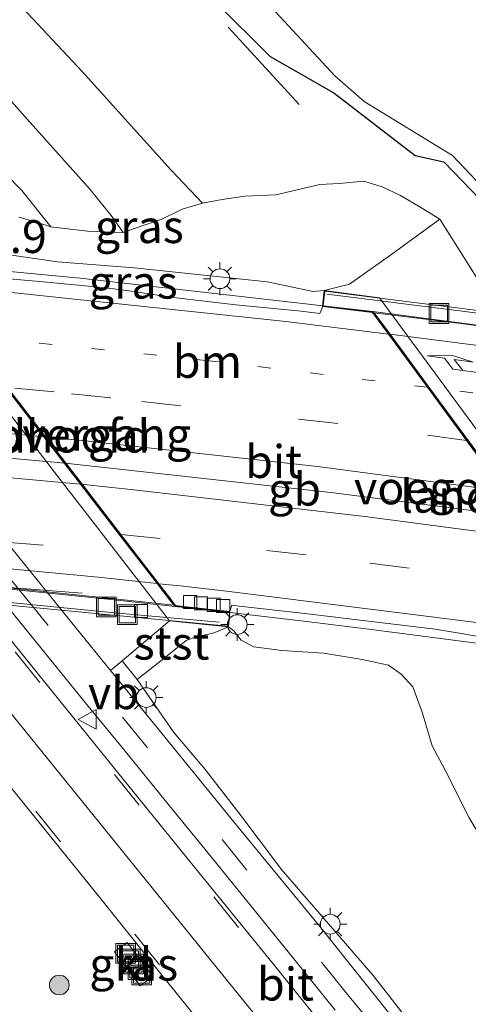
# Model space of a CAD drawing. Units: metres. Extents: x 130000 to 140000, y 409424 to 412500.
# Drawn here: x 135027 to 135061, y 411918 to 411993 of the extents above; entities that cross this region are included whole.
import ezdxf
from ezdxf.enums import TextEntityAlignment as Align

# ---------------------------------------------------------------- set-up
doc = ezdxf.new("R2010")
doc.units = ezdxf.units.M
for name, pattern in [('IE-TERREINAFSCHEIDING', [10, 8, -2]), ('VW-1-3_STREEP', [4, 1, -3]), ('VW-3-9_STREEP', [12, 3, -9])]:
    doc.linetypes.add(name, pattern=pattern)
doc.layers.get('0').update_dxf_attribs({"lineweight": 25})
for name, color, linetype, lineweight in [('B-ME-AM-KILOMETR-S-B1', 7, 'Continuous', 18), ('B-ME-BV-GELEIDECONSTRUCTIE-BARRIER-L-B1', 213, 'BV-STEPBARRIER', 18), ('B-ME-BV-GELEIDECONSTRUCTIE-BARRIER-L-B2', 213, 'BV-STEPBARRIER', 18), ('B-ME-BV-GELEIDECONSTRUCTIE-GELEIDERAIL-L-B1', 213, 'BV-GELEIDERAIL', 18), ('B-ME-BV-GELEIDECONSTRUCTIE-GELEIDERAIL-L-B2', 213, 'BV-GELEIDERAIL', 18), ('B-ME-GR-BOOM-S-B1', 93, 'Continuous', 18), ('B-ME-GW-INSTEEKWATERGANG-L-B1', 10, 'Continuous', 25), ('B-ME-GW-KRUINLIJN-L-B1', 93, 'Continuous', 18), ('B-ME-GW-TEENLIJN-L-B1', 93, 'Continuous', 18), ('B-ME-IE-GRASLAND-GV-B6', 93, 'Continuous', 18), ('B-ME-IE-INRICHTINGSELEMENT-S-B1', 253, 'Continuous', 18), ('B-ME-IE-INRICHTINGSELEMENT-S-B2', 253, 'Continuous', 18), ('B-ME-IE-MEUBILAIR_WEGMEUBILAIR-LICHTMAST-S-B1', 8, 'Continuous', 18), ('B-ME-IE-MEUBILAIR_WEGMEUBILAIR-LIJNVERLICHT-L-B1', 8, 'VW-LIJNV', 18), ('B-ME-IE-TERREINAFSCHEIDING-RASTERHEKWERK-L-B1', 8, 'IE-TERREINAFSCHEIDING', 18), ('B-ME-KW-BRUG-GV-B7', 173, 'Continuous', 18), ('B-ME-KW-LANDHOOFD-GV-B6', 173, 'Continuous', 18), ('B-ME-KW-LEUNING-L-B2', 8, 'Continuous', 18), ('B-ME-KW-VIADUCT-GV-B7', 173, 'Continuous', 18), ('B-ME-KW-VOEGOVERGANG-L-B2', 8, 'Continuous', 18), ('B-ME-OB-BEKLEDING-GV-B6', 253, 'Continuous', 18), ('B-ME-OB-WATERLIJN-L-B1', 133, 'OB-WATERLIJN', 18), ('B-ME-OG-WATER-GV-B6', 153, 'Continuous', 18), ('B-ME-VH-VERH_SOORT-BITUMEN-GV-B6', 8, 'IE-TERREINAFSCHEIDING-NATUURLIJK-HOUTWAL', 18), ('B-ME-VH-VERH_SOORT-BITUMEN-GV-B7', 8, 'IE-TERREINAFSCHEIDING-NATUURLIJK-HOUTWAL', 18), ('B-ME-VH-VERH_SOORT-KLINKERS-GV-B6', 8, 'IE-TERREINAFSCHEIDING-NATUURLIJK-HOUTWAL', 18), ('B-ME-VV-KOLK-S-B1', 8, 'Continuous', 18), ('B-ME-VV-KOLK-S-B2', 8, 'Continuous', 18), ('B-ME-VW-MARKERING-13STREEP-045-L-B1', 255, 'VW-1-3_STREEP', 18), ('B-ME-VW-MARKERING-13STREEP-045-L-B2', 255, 'VW-1-3_STREEP', 18), ('B-ME-VW-MARKERING-39STREEP-015-L-B1', 255, 'VW-3-9_STREEP', 18), ('B-ME-VW-MARKERING-39STREEP-015-L-B2', 255, 'VW-3-9_STREEP', 18), ('B-ME-VW-MARKERING-PIJLRE750-S-B2', 7, 'Continuous', 18), ('B-ME-VW-MARKERING-STREEP-015-L-B1', 7, 'Continuous', 18), ('B-ME-VW-MARKERING-STREEP-015-L-B2', 7, 'Continuous', 18), ('B-ME-VW-MEUBILAIR_WEGMEUBILAIR-VERKEERSBORD-S-B1', 8, 'Continuous', 18)]:
    doc.layers.add(name, color=color, linetype=linetype, lineweight=lineweight)
doc.styles.add('NLCS-ISO', font='NLCS-ISO.TTF')
doc.linetypes.add('BV-GELEIDERAIL', pattern='A,10,-3,[108,NLCS.SHX,S=1,R=0,X=0,Y=0],-3', length=16)
doc.linetypes.add('BV-STEPBARRIER', pattern='A,1,-1,[16,NLCS.SHX,S=1,R=0,X=-1,Y=0],1', length=3)
doc.linetypes.add('IE-TERREINAFSCHEIDING-NATUURLIJK-HOUTWAL', pattern='A,7,-1.5,[67,NLCS.SHX,S=0.75,R=45,X=0,Y=0],-1.5,7,-1.5,[70,NLCS.SHX,S=0.75,R=0,X=0,Y=0],-1.5', length=20)
doc.linetypes.add('OB-WATERLIJN', pattern='A,10,[32,NLCS.SHX,S=2,R=0,X=0,Y=0],-12', length=22)
doc.linetypes.add('VW-LIJNV', pattern='A,0,-5,[102,NLCS.SHX,S=1,R=0,X=-0.625,Y=0],2.5,-0.5,[69,NLCS.SHX,S=0.5,R=0,X=0,Y=0],-0.5,2.5,[102,NLCS.SHX,S=1,R=180,X=0.625,Y=0],-5', length=16)

# ---------------------------------------------------------------- blocks, each defined once
blk = doc.blocks.new('put')
for p, q in [((0.75, 0.75), (-0.75, 0.75)), ((-0.75, 0.75), (-0.75, -0.75)), ((0.75, -0.75), (0.75, 0.75)), ((-0.75, -0.75), (0.75, -0.75))]:
    blk.add_line(p, q)
blk.add_lwpolyline([(-0.625, 0.625), (0.625, 0.625), (0.625, -0.625), (-0.625, -0.625)], close=True)
blk = doc.blocks.new('verkeersbord')
for p, q in [((0, 0.75), (-0.75, -0.625)), ((0.75, -0.625), (0, 0.75)), ((-0.75, -0.625), (0.75, -0.625))]:
    blk.add_line(p, q)
blk = doc.blocks.new('boom')
blk.add_hatch(color=256).paths.add_polyline_path([(-0.75, 0, 1), (0.75, 0, 1)])
blk.add_circle((0, 0), 0.75)
blk = doc.blocks.new('kolk')
blk.add_lwpolyline([(-0.5, -0.5), (0.5, -0.5), (0.5, 0.5), (-0.5, 0.5)], close=True)
blk = doc.blocks.new('lantaarnpaal')
for p, q in [((-0.884, 0.884), (-0.53, 0.53)), ((0, 0.75), (0, 1.25)), ((0.53, 0.53), (0.884, 0.884)), ((-0.75, 0), (-1.25, 0)), ((0.75, 0), (1.25, 0)), ((-0.53, -0.53), (-0.884, -0.884)), ((0.53, -0.53), (0.884, -0.884)), ((0, -0.75), (0, -1.25))]:
    blk.add_line(p, q)
blk.add_circle((0, 0), 0.75)
blk = doc.blocks.new('pijlr')
for p, q in [((0, 0, 0.1), (5.45, 0, 0.1)), ((5.45, -0.75, 0.1), (4.7, 0, 0.1)), ((6.2, -0.75, 0.1), (5.45, 0, 0.1)), ((4, -0.75, 0.1), (5.45, -0.75, 0.1)), ((5.7, -1.05, 0.1), (4, -0.75, 0.1)), ((7.5, -0.75, 0.1), (5.7, -1.05, 0.1)), ((7.5, -0.75, 0.1), (6.2, -0.75, 0.1))]:
    blk.add_line(p, q)

msp = doc.modelspace()

# ---------------------------------------------------------------- linework, layer by layer
at = {"layer": 'B-ME-BV-GELEIDECONSTRUCTIE-BARRIER-L-B1'}
msp.add_polyline3d([(135030.703, 411959.1092, 7.0154), (135051.1003, 411956.854, 7.0325), (135065.5877, 411954.9946, 7.0261)], dxfattribs=at)
at = {"layer": 'B-ME-BV-GELEIDECONSTRUCTIE-BARRIER-L-B2'}
msp.add_line((135001.8299, 411961.6771, 6.9807), (135030.703, 411959.1092, 7.0154), dxfattribs=at)
at = {"layer": 'B-ME-BV-GELEIDECONSTRUCTIE-GELEIDERAIL-L-B1'}
for points in [[(135054.1074, 411970.6427, 7.3522), (135031.8558, 411973.1873, 7.3534), (135021.369, 411974.178, 7.3383)], [(135043.2351, 411947.7372, 6.4567), (135043.8845, 411947.6657, 6.457), (135048.8504, 411947.0837, 6.4539), (135053.8117, 411946.4625, 6.4493), (135063.7306, 411945.1899, 6.4582), (135073.6371, 411943.8218, 6.4497), (135073.7408, 411943.8063, 6.4496)]]:
    msp.add_polyline3d(points, dxfattribs=at)
at = {"layer": 'B-ME-BV-GELEIDECONSTRUCTIE-GELEIDERAIL-L-B2'}
for points in [[(135116.7244, 411961.0631, 7.3508), (135106.8815, 411962.8317, 7.3347), (135097.0176, 411964.4767, 7.3502), (135089.0173, 411965.7656, 7.3423), (135069.4056, 411968.6411, 7.3457), (135054.1074, 411970.6427, 7.3522)], [(135004.2208, 411951.4807, 6.4117), (135009.0546, 411951.0982, 6.4337), (135014.0374, 411950.6838, 6.4326), (135023.9955, 411949.7686, 6.4384), (135033.9443, 411948.7594, 6.453), (135043.2351, 411947.7372, 6.4567)]]:
    msp.add_polyline3d(points, dxfattribs=at)
at = {"layer": 'B-ME-GW-INSTEEKWATERGANG-L-B1'}
msp.add_polyline3d([(135033.462, 412004.427, 3.062), (135037.863, 411998.07, 3.031), (135042.153, 411994.169, 3.039), (135046.304, 411990.08, 3.023), (135051.149, 411987.29, 2.677), (135057.323, 411982.525, 2.577), (135059.502, 411982.054, 2.252), (135062.284, 411979.155, 2.192), (135065.172, 411973.474, 2.204), (135066.492, 411972.03, 2.252), (135069.202, 411970.675, 1.972), (135093.183, 411938.944, 2.278), (135096.636, 411936.326, 2.273), (135100.891, 411932.022, 2.223), (135106.508, 411925.38, 2.18), (135111.741, 411918.728, 2.139), (135114.545, 411914.163, 2.182), (135117.964, 411908.406, 2.174), (135123.027, 411901.114, 2.051), (135127.125, 411895.89, 2.078), (135134.016, 411885.623, 1.794)], dxfattribs=at)
at = {"layer": 'B-ME-GW-KRUINLIJN-L-B1'}
for points in [[(135003.2029, 412013.3161, 5.3848), (135010.701, 412004.285, 5.463), (135018.126, 411996.208, 5.437), (135028.047, 411985.037, 5.408), (135032.618, 411979.937, 5.376), (135034.216, 411977.954, 5.398), (135035.125, 411976.662, 5.433)], [(135029.612, 411977.112, 5.466), (135027.407, 411979.873, 5.416), (135024.902, 411982.398, 5.428), (135018.311, 411989.777, 5.462), (135015.031, 411993.225, 5.422), (135007.554, 412001.278, 5.4), (134999.3497, 412009.6881, 5.3667)], [(135021.4735, 411975.2628, 6.8229), (135025.212, 411975.144, 6.608), (135030.128, 411974.444, 6.654), (135035.958, 411973.969, 6.604), (135041.519, 411973.391, 6.633), (135046.062, 411972.906, 6.59), (135049.561, 411972.18, 6.572), (135050.4068, 411972.2498, 6.591)], [(135092.685, 411884.451, 5.389), (135085.687, 411897.034, 5.917), (135076.812, 411910.37, 5.765), (135071.84, 411917.193, 5.619), (135064.432, 411927.141, 5.522), (135061.425, 411932.102, 5.514), (135059.611, 411935.746, 5.543), (135058.603, 411937.583, 5.544), (135057.858, 411940.161, 5.51), (135057.143, 411942.094, 5.511), (135056.246, 411943.044, 5.541), (135055.306, 411943.742, 5.554), (135053.304, 411944.171, 5.544), (135050.382, 411944.657, 5.531), (135047.177, 411944.854, 5.49), (135045.052, 411945.13, 5.483), (135044.091, 411945.625, 5.497), (135043.541, 411946.334, 5.508), (135043.137, 411946.6571, 5.4285)]]:
    msp.add_polyline3d(points, dxfattribs=at)
at = {"layer": 'B-ME-GW-TEENLIJN-L-B1'}
for points in [[(135009.4111, 412014.6649, 3.4741), (135015.144, 412007.183, 3.739), (135021.844, 411999.788, 3.817), (135032.004, 411988.92, 3.727), (135038.781, 411981.412, 3.837), (135041.163, 411978.894, 3.968)], [(135059.199, 411977.694, 2.33), (135057.757, 411978.574, 2.484), (135056.203, 411979.479, 2.641), (135054.823, 411980.152, 2.677), (135053.41, 411980.574, 2.76), (135051.547, 411980.398, 2.951), (135050.065, 411980.315, 3.058), (135046.718, 411979.548, 3.374), (135044.366, 411979.434, 3.542), (135042.652, 411979.193, 3.743), (135041.163, 411978.894, 3.968), (135039.605, 411978.44, 4.213), (135038.054, 411977.679, 4.64), (135036.476, 411977.153, 5.068), (135035.125, 411976.662, 5.433), (135032.417, 411976.761, 5.43), (135029.612, 411977.112, 5.466), (135028.461, 411977.471, 5.283), (135027.193, 411977.844, 5.172)], [(135107.93, 411852.409, 3.738), (135093.705, 411870.79, 3.003), (135086.7379, 411879.4174, 2.7692), (135077.049, 411891.51, 2.477), (135067.699, 411902.546, 2.103), (135061.352, 411910.851, 1.877), (135054.119, 411920.114, 1.584), (135047.165, 411928.186, 1.341), (135043.914, 411932.492, 1.191), (135041.275, 411935.881, 1.131), (135038.977, 411938.609, 1.084), (135036.194, 411942.63, 1.097)]]:
    msp.add_polyline3d(points, dxfattribs=at)
at = {"layer": 'B-ME-IE-GRASLAND-GV-B6'}
for points in [[(134990.846, 412050.468, 2.923), (134990.49, 412053.877, 1.688), (134999.458, 412044.555, 1.688), (135014.942, 412028.54, 1.688), (135025.058, 412016.677, 1.688), (135038.724, 412002.124, 1.688), (135051.214, 411988.601, 1.686), (135053.433, 411986.654, 1.686), (135060.1642, 411982.5206, 1.686), (135063.2759, 411979.2366, 1.686), (135068.335, 411971.939, 1.686), (135071.687, 411968.518, 1.686), (135072.625, 411966.581, 1.686), (135090.936, 411942.262, 1.686), (135093.509, 411940.149, 1.686), (135096.563, 411937.832, 1.686), (135100.602, 411932.984, 1.686), (135111.375, 411920.305, 1.686), (135119.17, 411909.794, 1.686)], [(135114.545, 411914.163, 2.182), (135111.741, 411918.728, 2.139), (135106.508, 411925.38, 2.18), (135100.891, 411932.022, 2.223), (135096.636, 411936.326, 2.273), (135093.183, 411938.944, 2.278), (135069.202, 411970.675, 1.972), (135066.492, 411972.03, 2.252), (135065.172, 411973.474, 2.204), (135062.284, 411979.155, 2.192), (135059.502, 411982.054, 2.252), (135057.323, 411982.525, 2.577), (135051.149, 411987.29, 2.677), (135046.304, 411990.08, 3.023), (135042.153, 411994.169, 3.039), (135037.863, 411998.07, 3.031), (135033.462, 412004.427, 3.062), (135027.655, 412011.001, 3.053), (135021.007, 412018.044, 3.001), (135014.624, 412025.17, 3.037), (135004.158, 412036.135, 3.013), (134994.056, 412047.031, 2.925), (134990.846, 412050.468, 2.923)], [(134992.693, 412032.808, 3.476), (135001.571, 412023.064, 3.46), (135009.4111, 412014.6649, 3.4741), (135015.144, 412007.183, 3.739), (135021.844, 411999.788, 3.817), (135032.004, 411988.92, 3.727), (135038.781, 411981.412, 3.837), (135041.163, 411978.894, 3.968), (135039.605, 411978.44, 4.213), (135038.054, 411977.679, 4.64), (135036.476, 411977.153, 5.068), (135035.125, 411976.662, 5.433), (135034.216, 411977.954, 5.398), (135032.618, 411979.937, 5.376), (135028.047, 411985.037, 5.408), (135018.126, 411996.208, 5.437), (135010.701, 412004.285, 5.463), (135003.2029, 412013.3161, 5.3848), (134994.941, 412022.187, 5.389), (134993.66, 412023.555, 5.385), (134992.693, 412032.808, 3.476)], [(134994.565, 412014.906, 5.378), (134993.66, 412023.555, 5.385), (134994.941, 412022.187, 5.389), (135003.2029, 412013.3161, 5.3848), (135010.701, 412004.285, 5.463), (135018.126, 411996.208, 5.437), (135028.047, 411985.037, 5.408), (135032.618, 411979.937, 5.376), (135034.216, 411977.954, 5.398), (135035.125, 411976.662, 5.433), (135032.417, 411976.761, 5.43), (135029.612, 411977.112, 5.466), (135027.407, 411979.873, 5.416), (135024.902, 411982.398, 5.428), (135018.311, 411989.777, 5.462), (135015.031, 411993.225, 5.422), (135007.554, 412001.278, 5.4), (134999.3497, 412009.6881, 5.3667), (134994.565, 412014.906, 5.378)], [(135041.163, 411978.894, 3.968), (135038.781, 411981.412, 3.837), (135032.004, 411988.92, 3.727), (135021.844, 411999.788, 3.817)], [(135042.153, 411994.169, 3.039), (135046.304, 411990.08, 3.023), (135051.149, 411987.29, 2.677), (135057.323, 411982.525, 2.577), (135059.502, 411982.054, 2.252), (135062.284, 411979.155, 2.192), (135065.172, 411973.474, 2.204), (135066.492, 411972.03, 2.252), (135069.202, 411970.675, 1.972), (135093.183, 411938.944, 2.278), (135096.636, 411936.326, 2.273), (135100.891, 411932.022, 2.223), (135106.508, 411925.38, 2.18), (135111.741, 411918.728, 2.139), (135114.545, 411914.163, 2.182)], [(135024.902, 411982.398, 5.428), (135027.407, 411979.873, 5.416), (135029.612, 411977.112, 5.466), (135028.461, 411977.471, 5.283), (135027.193, 411977.844, 5.172)], [(135027.193, 411977.844, 5.172), (135028.461, 411977.471, 5.283), (135029.612, 411977.112, 5.466), (135032.417, 411976.761, 5.43), (135035.125, 411976.662, 5.433), (135036.476, 411977.153, 5.068), (135038.054, 411977.679, 4.64), (135039.605, 411978.44, 4.213), (135041.163, 411978.894, 3.968), (135042.652, 411979.193, 3.743), (135044.366, 411979.434, 3.542), (135046.718, 411979.548, 3.374), (135050.065, 411980.315, 3.058), (135051.547, 411980.398, 2.951), (135053.41, 411980.574, 2.76), (135054.823, 411980.152, 2.677), (135056.203, 411979.479, 2.641), (135057.757, 411978.574, 2.484), (135059.199, 411977.694, 2.33), (135055.545, 411975.032, 4.082), (135052.322, 411972.73, 5.716), (135050.4068, 411972.2498, 6.591), (135049.561, 411972.18, 6.572), (135046.062, 411972.906, 6.59), (135041.519, 411973.391, 6.633), (135035.958, 411973.969, 6.604), (135030.128, 411974.444, 6.654), (135025.212, 411975.144, 6.608)], [(135062.867, 411971.851, 2.31), (135059.199, 411977.694, 2.33), (135057.757, 411978.574, 2.484), (135056.203, 411979.479, 2.641), (135054.823, 411980.152, 2.677), (135053.41, 411980.574, 2.76), (135051.547, 411980.398, 2.951), (135050.065, 411980.315, 3.058), (135046.718, 411979.548, 3.374), (135044.366, 411979.434, 3.542), (135042.652, 411979.193, 3.743), (135041.163, 411978.894, 3.968)], [(135050.2884, 411971.0307, 6.6647), (135050.2343, 411970.8464, 6.6201), (135050.0656, 411970.5071, 6.61), (135048.6607, 411970.6902, 6.5928), (135043.6888, 411971.1686, 6.6064), (135038.7209, 411971.7377, 6.6214), (135035.7458, 411972.2024, 6.6202), (135033.8047, 411972.446, 6.6237), (135028.7901, 411972.9263, 6.6012), (135023.8083, 411973.3581, 6.591), (135021.7745, 411973.528, 6.5899), (135021.361, 411974.0985, 6.6676), (135021.4735, 411975.2628, 6.8229), (135025.212, 411975.144, 6.608), (135030.128, 411974.444, 6.654), (135035.958, 411973.969, 6.604), (135041.519, 411973.391, 6.633), (135046.062, 411972.906, 6.59), (135049.561, 411972.18, 6.572), (135050.4068, 411972.2498, 6.591), (135050.2884, 411971.0307, 6.6647)], [(135052.7905, 411913.207, 1.6657), (135046.5143, 411920.9921, 1.4408), (135040.2116, 411928.7562, 1.2138), (135033.9162, 411936.5259, 0.9988), (135027.637, 411944.309, 0.8143), (135024.5019, 411948.2039, 0.7654), (135023.7971, 411949.0534, 0.7776), (135024.3569, 411949.4928, 0.7757), (135024.9187, 411949.9162, 0.8461)], [(135024.9187, 411949.9162, 0.8461), (135026.035, 411948.53, 0.8252), (135029.1872, 411944.6487, 0.8941), (135032.3418, 411940.7693, 0.963), (135035.5043, 411936.8967, 1.0297), (135038.6525, 411933.0119, 1.1113), (135041.8098, 411929.135, 1.2354), (135044.9597, 411925.2516, 1.3487), (135048.1067, 411921.3664, 1.4533), (135051.2393, 411917.4695, 1.5561)], [(135061.425, 411932.102, 5.514), (135059.611, 411935.746, 5.543), (135058.603, 411937.583, 5.544), (135057.858, 411940.161, 5.51), (135057.143, 411942.094, 5.511), (135056.246, 411943.044, 5.541), (135055.306, 411943.742, 5.554), (135053.304, 411944.171, 5.544), (135050.382, 411944.657, 5.531), (135047.177, 411944.854, 5.49), (135045.052, 411945.13, 5.483), (135044.091, 411945.625, 5.497), (135043.541, 411946.334, 5.508), (135043.137, 411946.6571, 5.4285), (135043.2418, 411947.8106, 5.6877), (135043.3892, 411948.3026, 5.6733), (135043.9504, 411948.2268, 5.6836), (135048.9228, 411947.6765, 5.6814), (135058.8538, 411946.4748, 5.6747), (135063.6794, 411945.6704, 5.6661)], [(135061.352, 411910.851, 1.877), (135054.119, 411920.114, 1.584), (135047.165, 411928.186, 1.341), (135043.914, 411932.492, 1.191), (135041.275, 411935.881, 1.131), (135038.977, 411938.609, 1.084), (135036.194, 411942.63, 1.097), (135038.454, 411944.448, 2.902), (135039.906, 411945.597, 4.022), (135040.739, 411945.9081, 4.3688), (135041.9741, 411946.166, 4.777), (135043.137, 411946.6571, 5.4285), (135043.541, 411946.334, 5.508), (135044.091, 411945.625, 5.497), (135045.052, 411945.13, 5.483), (135047.177, 411944.854, 5.49), (135050.382, 411944.657, 5.531), (135053.304, 411944.171, 5.544), (135055.306, 411943.742, 5.554), (135056.246, 411943.044, 5.541), (135057.143, 411942.094, 5.511), (135057.858, 411940.161, 5.51), (135058.603, 411937.583, 5.544), (135059.611, 411935.746, 5.543), (135061.425, 411932.102, 5.514)], [(135056.3097, 411916.0173, 1.7139), (135050.0652, 411923.827, 1.4821), (135043.7252, 411931.5614, 1.2434), (135037.4157, 411939.3197, 1.0451), (135034.1623, 411943.3293, 0.9785), (135035.0331, 411944.071, 1.073), (135036.194, 411942.63, 1.097), (135038.977, 411938.609, 1.084), (135041.275, 411935.881, 1.131), (135043.914, 411932.492, 1.191), (135047.165, 411928.186, 1.341), (135054.119, 411920.114, 1.584), (135061.352, 411910.851, 1.877)], [(135003.5608, 411931.2893, 2.0388), (135011.019, 411931.159, 1.996), (135016.13, 411930.923, 1.927), (135018.075, 411930.921, 1.803), (135019.177, 411931.232, 1.584), (135020.358, 411932.45, 1.348), (135020.894, 411933.848, 1.109), (135021.455, 411935.999, 0.852), (135021.449, 411937.062, 0.81), (135020.757, 411938.015, 0.751), (135019.421, 411938.961, 0.628), (135019.0732, 411938.9637, 0.6316), (135018.2503, 411943.9731, 0.7131), (135019.1843, 411942.8049, 0.65), (135020.4778, 411941.1975, 0.6804), (135020.9108, 411941.5419, 0.6574), (135027.1449, 411933.7222, 0.8862), (135033.4272, 411925.942, 1.1702), (135037.983, 411920.2407, 1.2948), (135040.5376, 411917.0714, 1.3661)], [(135037.3739, 411920.0282, 1.313), (135035.4318, 411922.6229, 1.24), (135034.4711, 411921.9038, 1.24), (135036.4132, 411919.3091, 1.313), (135037.3739, 411920.0282, 1.313)]]:
    msp.add_polyline3d(points, dxfattribs=at)
at = {"layer": 'B-ME-IE-MEUBILAIR_WEGMEUBILAIR-LIJNVERLICHT-L-B1'}
for points in [[(135015.3274, 411953.9183, 4.7515), (135022.182, 411953.3963, 4.7672), (135029.0366, 411952.8743, 4.782)], [(135018.2891, 411950.2585, 4.563), (135025.1437, 411949.7365, 4.5788), (135031.9983, 411949.2145, 4.5945)]]:
    msp.add_polyline3d(points, dxfattribs=at)
at = {"layer": 'B-ME-IE-TERREINAFSCHEIDING-RASTERHEKWERK-L-B1'}
msp.add_polyline3d([(135048.502, 411986.406, 2.911), (135033.354, 412002.909, 3.022), (135013.127, 412024.865, 3.018), (134997.223, 412042.04, 2.879), (134991.025, 412048.757, 2.864)], dxfattribs=at)
at = {"layer": 'B-ME-KW-BRUG-GV-B7'}
msp.add_polyline3d([(135127.9, 411933.408, 5.929), (135115.297, 411935.795, 5.944), (135108.597, 411936.995, 5.9365), (135101.897, 411938.195, 5.929), (135089.404, 411940.253, 5.941), (135081.849, 411941.484, 5.929), (135074.6776, 411942.549, 5.942), (135069.0107, 411943.4039, 5.95), (135069.1595, 411944.454, 5.7157), (135073.7736, 411943.8342, 5.7299), (135073.4617, 411944.2744, 5.7151), (135054.1059, 411970.6267, 6.668), (135050.3248, 411971.082, 6.6801), (135050.4513, 411972.2002, 6.855), (135054.6296, 411971.6663, 6.902), (135067.538, 411970.05, 6.898), (135086.773, 411967.2395, 6.8775), (135099.506, 411965.211, 6.891), (135112.181, 411963.039, 6.893), (135124.785, 411960.7095, 6.8935)], dxfattribs=at)
at = {"layer": 'B-ME-KW-LANDHOOFD-GV-B6'}
for points in [[(135019.9631, 411975.5456, 5.6355), (135021.4891, 411975.451, 6.0196), (135021.4735, 411975.2628, 6.8229), (135021.361, 411974.0985, 6.6676), (135019.057, 411974.3073, 6.6459), (135020.3071, 411972.6847, 6.6056), (135023.3, 411968.8, 6.4673), (135026.3342, 411964.8617, 6.3133), (135029.2354, 411961.0961, 6.184), (135032.015, 411957.4883, 6.0562), (135034.9525, 411953.6755, 5.9163), (135037.8343, 411949.9351, 5.7845), (135038.7519, 411948.7441, 5.9162), (135038.8694, 411948.5866, 5.7844), (135039.1021, 411948.2748, 5.6886), (135039.9566, 411948.1814, 5.6981), (135043.2418, 411947.8106, 5.6877), (135043.137, 411946.6571, 5.4285), (135038.6483, 411947.1099, 4.0141), (135029.9073, 411958.4112, 4.3872), (135022.0989, 411968.5677, 4.7673), (135016.5193, 411975.8262, 4.9752), (135019.102, 411975.599, 5.5918), (135019.9631, 411975.5456, 5.6355)], [(135050.2884, 411971.0307, 6.6647), (135050.4068, 411972.2498, 6.591), (135054.6075, 411971.6982, 5.16), (135076.261, 411942.2764, 3.96), (135072.871, 411942.7915, 4.9365), (135068.926, 411943.391, 5.633), (135069.0873, 411944.5055, 5.7021), (135071.3518, 411944.2141, 5.6838), (135072.5108, 411944.0485, 5.6858), (135073.6747, 411943.8874, 5.7025), (135073.4211, 411944.2452, 5.9265), (135072.4941, 411945.5072, 5.7787), (135069.5935, 411949.4564, 5.9265), (135066.7688, 411953.3021, 6.065), (135064.0699, 411956.9766, 6.1922), (135061.2343, 411960.8372, 6.3276), (135058.2612, 411964.885, 6.4821), (135055.2876, 411968.9334, 6.6187), (135054.0782, 411970.58, 6.6969), (135050.2884, 411971.0307, 6.6647)]]:
    msp.add_polyline3d(points, dxfattribs=at)
at = {"layer": 'B-ME-KW-LEUNING-L-B2'}
for points in [[(135050.5971, 411971.9684, 6.9111), (135060.5212, 411970.7339, 6.9289), (135070.4326, 411969.403, 6.9389), (135080.3325, 411967.9946, 6.9482), (135090.22, 411966.489, 6.9175), (135100.0923, 411964.8927, 6.9153), (135109.9485, 411963.2051, 6.9108), (135119.7901, 411961.4277, 6.9247), (135129.6148, 411959.5627, 6.9302), (135139.4175, 411957.5843, 6.9158), (135149.2098, 411955.5555, 6.9172), (135158.9817, 411953.4317, 6.9177), (135168.5802, 411951.1175, 6.9253)], [(135004.8107, 411950.6256, 5.9439), (135014.5378, 411949.6569, 5.9468), (135024.7005, 411948.6734, 5.9221), (135034.4476, 411947.7237, 5.9581), (135042.4282, 411946.9957, 5.9612)]]:
    msp.add_polyline3d(points, dxfattribs=at)
at = {"layer": 'B-ME-KW-VIADUCT-GV-B7'}
msp.add_polyline3d([(135004.1441, 411950.4409, 5.9299), (135004.2388, 411951.4969, 5.7109), (135009.9839, 411951.0866, 5.7103), (134990.3442, 411976.5948, 6.5995), (134989.9844, 411976.6154, 6.6288), (134981.7331, 411977.1498, 6.6277), (134981.8381, 411978.497, 6.7931), (135021.436, 411975.4004, 6.9118), (135021.3186, 411974.1865, 6.7171), (135018.8928, 411974.4411, 6.7061), (135018.9891, 411974.3135, 6.6452), (135019.1661, 411974.0787, 6.6429), (135039.0893, 411948.2119, 5.6945), (135039.326, 411948.1861, 5.7547), (135043.2201, 411947.7665, 5.7694), (135043.113, 411946.6903, 5.9821), (135004.1441, 411950.4409, 5.9299)], dxfattribs=at)
at = {"layer": 'B-ME-KW-VOEGOVERGANG-L-B2'}
for points in [[(135018.9891, 411974.3135, 6.6452), (135020.2394, 411972.6907, 6.6054), (135023.2323, 411968.806, 6.4672), (135026.2664, 411964.8679, 6.3133), (135029.1672, 411961.1027, 6.1839), (135031.9471, 411957.4945, 6.0561), (135034.884, 411953.6824, 5.9162), (135037.7654, 411949.9425, 5.7844), (135038.712, 411948.7139, 5.7393), (135038.8293, 411948.5567, 5.7425), (135039.0342, 411948.2823, 5.6878)], [(135054.1461, 411970.572, 6.6975), (135055.3558, 411968.9251, 6.6187), (135058.3293, 411964.8767, 6.4821), (135061.303, 411960.8281, 6.3276), (135064.1386, 411956.9675, 6.1922), (135066.8375, 411953.293, 6.065), (135069.663, 411949.4462, 5.9265), (135072.5635, 411945.4972, 5.7787), (135073.4616, 411944.2744, 5.7451), (135073.7426, 411943.878, 5.7035)]]:
    msp.add_polyline3d(points, dxfattribs=at)
at = {"layer": 'B-ME-OB-BEKLEDING-GV-B6'}
for points in [[(135072.871, 411942.7915, 4.9365), (135076.261, 411942.2764, 3.96), (135054.6075, 411971.6982, 5.16), (135050.4068, 411972.2498, 6.591), (135052.322, 411972.73, 5.716), (135055.545, 411975.032, 4.082), (135059.199, 411977.694, 2.33), (135062.867, 411971.851, 2.31), (135082.867, 411939.872, 2.426), (135081.6, 411940.086, 2.773), (135077.798, 411940.66, 3.87), (135075.937, 411940.94, 4.331), (135074.025, 411941.156, 4.904), (135072.871, 411942.7915, 4.9365)], [(135034.1623, 411943.3293, 0.9785), (135031.115, 411947.085, 0.9162), (135024.8171, 411954.8515, 0.9073), (135018.4918, 411962.5978, 1.1318), (135012.2348, 411970.3986, 1.3826), (135008.2003, 411975.3932, 1.4916), (135008.3568, 411975.5261, 1.5104), (135008.9689, 411976.0138, 1.5344), (135016.5193, 411975.8262, 4.9752), (135022.0989, 411968.5677, 4.7673), (135029.9073, 411958.4112, 4.3872), (135038.6483, 411947.1099, 4.0141), (135035.0331, 411944.071, 1.073), (135034.1623, 411943.3293, 0.9785)], [(135035.0331, 411944.071, 1.073), (135038.6483, 411947.1099, 4.0141), (135043.137, 411946.6571, 5.4285), (135041.9741, 411946.166, 4.777), (135040.739, 411945.9081, 4.3688), (135039.906, 411945.597, 4.022), (135038.454, 411944.448, 2.902), (135036.194, 411942.63, 1.097), (135035.0331, 411944.071, 1.073)]]:
    msp.add_polyline3d(points, dxfattribs=at)
at = {"layer": 'B-ME-OB-WATERLIJN-L-B1'}
for points in [[(135053.433, 411986.654, 1.686), (135051.214, 411988.601, 1.686), (135038.724, 412002.124, 1.688), (135025.058, 412016.677, 1.688), (135014.942, 412028.54, 1.688), (134999.458, 412044.555, 1.688), (134990.49, 412053.877, 1.688)], [(135053.433, 411986.654, 1.686), (135060.1642, 411982.5206, 1.686), (135063.2759, 411979.2366, 1.686), (135068.335, 411971.939, 1.686)]]:
    msp.add_polyline3d(points, dxfattribs=at)
at = {"layer": 'B-ME-OG-WATER-GV-B6'}
msp.add_polyline3d([(135119.17, 411909.794, 1.686), (135111.375, 411920.305, 1.686), (135100.602, 411932.984, 1.686), (135096.563, 411937.832, 1.686), (135093.509, 411940.149, 1.686), (135090.936, 411942.262, 1.686), (135072.625, 411966.581, 1.686), (135071.687, 411968.518, 1.686), (135068.335, 411971.939, 1.686), (135063.2759, 411979.2366, 1.686), (135060.1642, 411982.5206, 1.686), (135053.433, 411986.654, 1.686), (135051.214, 411988.601, 1.686), (135038.724, 412002.124, 1.688)], dxfattribs=at)
at = {"layer": 'B-ME-VH-VERH_SOORT-BITUMEN-GV-B6'}
for points in [[(135023.8083, 411973.3581, 6.591), (135028.7901, 411972.9263, 6.6012), (135033.8047, 411972.446, 6.6237), (135035.7458, 411972.2024, 6.6202), (135038.7209, 411971.7377, 6.6214), (135043.6888, 411971.1686, 6.6064), (135048.6607, 411970.6902, 6.5928), (135050.0656, 411970.5071, 6.61), (135050.2343, 411970.8464, 6.6201), (135050.2884, 411971.0307, 6.6647)], [(135050.2884, 411971.0307, 6.6647), (135054.0782, 411970.58, 6.6969), (135055.2876, 411968.9334, 6.6187), (135058.2612, 411964.885, 6.4821), (135061.2343, 411960.8372, 6.3276), (135064.0699, 411956.9766, 6.1922)], [(135063.6794, 411945.6704, 5.6661), (135058.8538, 411946.4748, 5.6747), (135048.9228, 411947.6765, 5.6814), (135043.9504, 411948.2268, 5.6836), (135043.3892, 411948.3026, 5.6733), (135043.2418, 411947.8106, 5.6877), (135039.9566, 411948.1814, 5.6981), (135039.1021, 411948.2748, 5.6886), (135038.8694, 411948.5866, 5.7844), (135038.7519, 411948.7441, 5.9162), (135037.8343, 411949.9351, 5.7845), (135034.9525, 411953.6755, 5.9163), (135032.015, 411957.4883, 6.0562), (135029.2354, 411961.0961, 6.184), (135026.3342, 411964.8617, 6.3133)], [(135024.8171, 411954.8515, 0.9073), (135031.115, 411947.085, 0.9162), (135034.1623, 411943.3293, 0.9785), (135037.4157, 411939.3197, 1.0451), (135043.7252, 411931.5614, 1.2434), (135050.0652, 411923.827, 1.4821), (135056.3097, 411916.0173, 1.7139)], [(135024.5019, 411948.2039, 0.7654), (135027.637, 411944.309, 0.8143), (135033.9162, 411936.5259, 0.9988), (135040.2116, 411928.7562, 1.2138), (135046.5143, 411920.9921, 1.4408), (135052.7905, 411913.207, 1.6657)], [(135051.2393, 411917.4695, 1.5561), (135048.1067, 411921.3664, 1.4533), (135044.9597, 411925.2516, 1.3487), (135041.8098, 411929.135, 1.2354), (135038.6525, 411933.0119, 1.1113), (135035.5043, 411936.8967, 1.0297), (135032.3418, 411940.7693, 0.963), (135029.1872, 411944.6487, 0.8941), (135026.035, 411948.53, 0.8252)], [(135040.5376, 411917.0714, 1.3661), (135037.983, 411920.2407, 1.2948), (135033.4272, 411925.942, 1.1702), (135027.1449, 411933.7222, 0.8862)]]:
    msp.add_polyline3d(points, dxfattribs=at)
at = {"layer": 'B-ME-VH-VERH_SOORT-BITUMEN-GV-B7'}
for points in [[(135128.198, 411934.535, 5.672), (135115.228, 411937.032, 5.667), (135102.538, 411939.314, 5.669), (135089.37, 411941.488, 5.669), (135082.049, 411942.635, 5.657), (135073.8112, 411943.8677, 5.7031), (135073.5022, 411944.3037, 5.9265), (135072.6329, 411945.4872, 5.7787), (135069.7324, 411949.4361, 5.9264), (135066.9062, 411953.284, 6.065), (135064.2073, 411956.9584, 6.1921), (135061.3717, 411960.8191, 6.3275), (135058.3975, 411964.8684, 6.4821), (135055.4239, 411968.9167, 6.6186), (135054.2144, 411970.5634, 6.6677), (135060.795, 411969.74, 6.688), (135067.846, 411968.806, 6.691), (135080.493, 411967.019, 6.673), (135093.058, 411965.077, 6.686), (135105.991, 411962.939, 6.675), (135118.582, 411960.691, 6.687)], [(135026.1985, 411964.8741, 6.3132), (135029.0989, 411961.1094, 6.1838), (135031.8792, 411957.5007, 6.056), (135034.8156, 411953.6894, 5.9162), (135037.6965, 411949.95, 5.7842), (135038.6722, 411948.6836, 5.9162), (135038.7892, 411948.5268, 5.7844), (135038.9663, 411948.2897, 5.6875), (135033.7524, 411948.8587, 5.6624), (135027.3326, 411949.5073, 5.6525), (135018.604, 411950.3492, 5.64)]]:
    msp.add_polyline3d(points, dxfattribs=at)
at = {"layer": 'B-ME-VH-VERH_SOORT-KLINKERS-GV-B6'}
msp.add_polyline3d([(135037.3739, 411920.0282, 1.313), (135036.4132, 411919.3091, 1.313), (135034.4711, 411921.9038, 1.24), (135035.4318, 411922.6229, 1.24), (135037.3739, 411920.0282, 1.313)], dxfattribs=at)
at = {"layer": 'B-ME-VW-MARKERING-13STREEP-045-L-B1'}
msp.add_polyline3d([(135058.2612, 411964.885, 6.4821), (135041.6673, 411966.9058, 6.4875), (135024.7711, 411968.6699, 6.4699)], dxfattribs=at)
at = {"layer": 'B-ME-VW-MARKERING-13STREEP-045-L-B2'}
msp.add_polyline3d([(135171.3219, 411944.331, 6.4618), (135161.6325, 411946.6304, 6.4585), (135139.916, 411951.3334, 6.449), (135121.0091, 411955.0277, 6.4663), (135102.8794, 411958.2675, 6.4716), (135083.1067, 411961.4284, 6.4647), (135061.717, 411964.4641, 6.481), (135058.3975, 411964.8684, 6.4821)], dxfattribs=at)
at = {"layer": 'B-ME-VW-MARKERING-39STREEP-015-L-B1'}
for p, q in [((135029.8644, 411964.5395, 6.3163), (135026.3342, 411964.8617, 6.3133)), ((135034.9525, 411953.6755, 5.9163), (135039.3176, 411953.2326, 5.919)), ((135052.0811, 411918.7962, 1.5775), (135028.1221, 411948.3536, 0.8608))]:
    msp.add_line(p, q, dxfattribs=at)
for points in [[(134993.1585, 411986.2079, 1.6013), (134996.5629, 411982.1937, 1.5531), (135016.5423, 411957.4563, 0.9544), (135026.9032, 411944.7423, 0.7653), (135057.637, 411906.7868, 1.8339), (135068.1383, 411893.9271, 2.2137), (135091.4401, 411864.9417, 3.0486), (135097.0824, 411857.6075, 3.2938)], [(134988.3403, 411982.1756, 1.4768), (135000.1068, 411967.7659, 1.236), (135020.9585, 411941.9633, 0.6381), (135051.5759, 411903.882, 1.7941), (135065.121, 411887.057, 2.2893), (135077.6388, 411871.7166, 2.7377), (135085.4055, 411862.0378, 3.01), (135090.9069, 411854.7569, 3.2414)], [(135028.1221, 411948.3536, 0.8608), (135016.294, 411962.9417, 1.1614), (135004.8603, 411977.0623, 1.5324)], [(135061.2343, 411960.8372, 6.3276), (135051.4346, 411962.1319, 6.3378), (135034.1792, 411964.0808, 6.3306), (135029.8644, 411964.5395, 6.3163)], [(135069.5935, 411949.4564, 5.9265), (135068.7636, 411949.5774, 5.927), (135049.0332, 411952.1199, 5.9163), (135039.3176, 411953.2326, 5.919)], [(135105.234, 411852.7809, 3.4605), (135099.3564, 411860.3904, 3.2525), (135068.5936, 411898.4009, 2.1455), (135052.0811, 411918.7962, 1.5475)]]:
    msp.add_polyline3d(points, dxfattribs=at)
at = {"layer": 'B-ME-VW-MARKERING-39STREEP-015-L-B2'}
msp.add_polyline3d([(135005.9662, 411956.3868, 5.8898), (135023.5384, 411954.8336, 5.9091), (135034.8156, 411953.6894, 5.9162)], dxfattribs=at)
at = {"layer": 'B-ME-VW-MARKERING-STREEP-015-L-B1'}
for p, q in [((135029.2354, 411961.0961, 6.184), (135032.2695, 411960.8014, 6.1888)), ((135032.138, 411957.477, 6.0563), (135032.015, 411957.4883, 6.0562)), ((135037.8343, 411949.9351, 5.7845), (135039.4657, 411949.7583, 5.7889))]:
    msp.add_line(p, q, dxfattribs=at)
for points in [[(135020.3071, 411972.6847, 6.6056), (135025.4102, 411972.2347, 6.6198), (135047.4854, 411969.8873, 6.6252), (135055.2876, 411968.9334, 6.6187)], [(135064.0699, 411956.9766, 6.1922), (135049.8971, 411958.8474, 6.2016), (135033.3566, 411960.6947, 6.1907), (135032.2695, 411960.8014, 6.1888)], [(135066.7688, 411953.3021, 6.065), (135053.5029, 411955.0455, 6.0685), (135035.9372, 411957.0785, 6.0597), (135032.138, 411957.477, 6.0563)], [(135072.4941, 411945.5072, 5.7787), (135064.2088, 411946.7062, 5.7817), (135042.9883, 411949.3628, 5.7848), (135039.4657, 411949.7583, 5.7889)], [(135043.4471, 411919.186, 1.4568), (135021.0628, 411946.8682, 0.705), (135019.5557, 411948.736, 0.7213)], [(135043.4471, 411919.186, 1.4689), (135074.2687, 411881.0936, 2.5915), (135094.4169, 411855.6935, 3.3462)]]:
    msp.add_polyline3d(points, dxfattribs=at)
at = {"layer": 'B-ME-VW-MARKERING-STREEP-015-L-B2'}
for points in [[(135162.4852, 411950.1443, 6.6045), (135144.1378, 411954.1446, 6.6084), (135142.4276, 411954.4968, 6.6088), (135121.0575, 411958.7275, 6.6122), (135102.288, 411962.0704, 6.6021), (135081.3624, 411965.3815, 6.6055), (135062.6863, 411967.9939, 6.6204), (135056.0052, 411968.8457, 6.6181), (135055.4239, 411968.9167, 6.6186)], [(135000.409, 411963.6045, 6.1385), (135010.1156, 411962.8796, 6.1627), (135022.7291, 411961.7282, 6.1737), (135029.0989, 411961.1094, 6.1838)], [(135031.8792, 411957.5007, 6.056), (135010.4318, 411959.4688, 6.0331), (135003.1471, 411960.0482, 6.0161)], [(135008.8412, 411952.6527, 5.7463), (135012.5547, 411952.3747, 5.7607), (135033.2097, 411950.4362, 5.7721), (135037.6965, 411949.95, 5.7842)]]:
    msp.add_polyline3d(points, dxfattribs=at)

# ---------------------------------------------------------------- block references
at = {"layer": 'B-ME-GR-BOOM-S-B1', "rotation": 90}
msp.add_blockref('boom', (135030.263, 411919.382, 1.362), dxfattribs=at)
at = {"layer": 'B-ME-IE-INRICHTINGSELEMENT-S-B1', "rotation": 90}
for p in [(135035.311, 411921.783, 1.24), (135035.66, 411921.352, 1.248), (135035.927, 411920.986, 1.262), (135036.239, 411920.544, 1.29), (135036.534, 411920.149, 1.313)]:
    msp.add_blockref('put', p, dxfattribs=at)
at = {"layer": 'B-ME-IE-INRICHTINGSELEMENT-S-B2', "rotation": 90}
for p in [(135059.144, 411970.503, 6.724), (135033.837, 411948.17, 5.749), (135035.44, 411947.576, 5.927)]:
    msp.add_blockref('put', p, dxfattribs=at)
at = {"layer": 'B-ME-IE-MEUBILAIR_WEGMEUBILAIR-LICHTMAST-S-B1', "rotation": 90}
for p in [(135042.4757, 411973.1493, 6.5444), (135043.798, 411946.8222, 5.6031), (135036.8768, 411941.2634, 1.1304), (135050.8673, 411924.0132, 1.4069)]:
    msp.add_blockref('lantaarnpaal', p, dxfattribs=at)
at = {"layer": 'B-ME-VV-KOLK-S-B1', "rotation": 90}
for p in [(135040.2155, 411948.5386, 5.6692), (135041.0431, 411948.4382, 5.6814), (135041.9974, 411948.3224, 5.6814), (135042.7223, 411948.2344, 5.6692)]:
    msp.add_blockref('kolk', p, dxfattribs=at)
at = {"layer": 'B-ME-VV-KOLK-S-B2', "rotation": 90}
msp.add_blockref('kolk', (135036.476, 411947.853, 5.612), dxfattribs=at)
at = {"layer": 'B-ME-VW-MARKERING-PIJLRE750-S-B2', "rotation": 172.4}
msp.add_blockref('pijlr', (135065.5967, 411965.5376, 6.5398), dxfattribs=at)
at = {"layer": 'B-ME-VW-MEUBILAIR_WEGMEUBILAIR-VERKEERSBORD-S-B1', "rotation": 90}
msp.add_blockref('verkeersbord', (135032.4424, 411939.5989, 0.9651), dxfattribs=at)

# ---------------------------------------------------------------- texts
at = {"layer": 'B-ME-AM-KILOMETR-S-B1', "ltscale": 0.2, "style": 'NLCS-ISO'}
msp.add_text('117.9', height=2.5, dxfattribs=at).set_placement((135020.8004, 411974.3257, 7.3157), align=Align.BOTTOM_LEFT)
at = {"layer": 'B-ME-BV-GELEIDECONSTRUCTIE-BARRIER-L-B1', "ltscale": 0.2, "style": 'NLCS-ISO'}
msp.add_text('gb', height=2.5, dxfattribs=at).set_placement((135048.1542, 411957.1262), align=Align.MIDDLE_CENTER)
at = {"layer": 'B-ME-IE-GRASLAND-GV-B6', "ltscale": 0.2, "style": 'NLCS-ISO'}
for p in [(135036.3475, 411977.1155), (135035.8839, 411972.885), (135035.9225, 411920.966)]:
    msp.add_text('gras', height=2.5, dxfattribs=at).set_placement(p, align=Align.MIDDLE_CENTER)
at = {"layer": 'B-ME-KW-LANDHOOFD-GV-B6', "ltscale": 0.2, "style": 'NLCS-ISO'}
for p in [(135028.9013, 411961.1698), (135064.4501, 411956.5914)]:
    msp.add_text('landhoofd', height=2.5, dxfattribs=at).set_placement(p, align=Align.MIDDLE_CENTER)
at = {"layer": 'B-ME-KW-VOEGOVERGANG-L-B2', "ltscale": 0.2, "style": 'NLCS-ISO'}
for p in [(135029.0149, 411961.3003), (135063.9476, 411957.2274)]:
    msp.add_text('voegovergang', height=2.5, dxfattribs=at).set_placement(p, align=Align.MIDDLE_CENTER)
at = {"layer": 'B-ME-OB-BEKLEDING-GV-B6', "ltscale": 0.2, "style": 'NLCS-ISO'}
msp.add_text('stst', height=2.5, dxfattribs=at).set_placement((135038.8018, 411945.405), align=Align.MIDDLE_CENTER)
at = {"layer": 'B-ME-VH-VERH_SOORT-BITUMEN-GV-B6', "ltscale": 0.2, "style": 'NLCS-ISO'}
for p in [(135046.562, 411959.2298), (135047.4622, 411919.4547)]:
    msp.add_text('bit', height=2.5, dxfattribs=at).set_placement(p, align=Align.MIDDLE_CENTER)
at = {"layer": 'B-ME-VH-VERH_SOORT-KLINKERS-GV-B6', "ltscale": 0.2, "style": 'NLCS-ISO'}
msp.add_text('kl', height=2.5, dxfattribs=at).set_placement((135035.9225, 411920.966), align=Align.MIDDLE_CENTER)
at = {"layer": 'B-ME-VW-MARKERING-13STREEP-045-L-B1', "ltscale": 0.2, "style": 'NLCS-ISO'}
msp.add_text('bm', height=2.5, dxfattribs=at).set_placement((135041.5243, 411966.8492), align=Align.MIDDLE_CENTER)
at = {"layer": 'B-ME-VW-MEUBILAIR_WEGMEUBILAIR-VERKEERSBORD-S-B1', "ltscale": 0.2, "style": 'NLCS-ISO'}
msp.add_text('vb', height=2.5, dxfattribs=at).set_placement((135032.4424, 411939.5989, 0.9651), align=Align.BOTTOM_LEFT)

doc.saveas('drawing.dxf')
